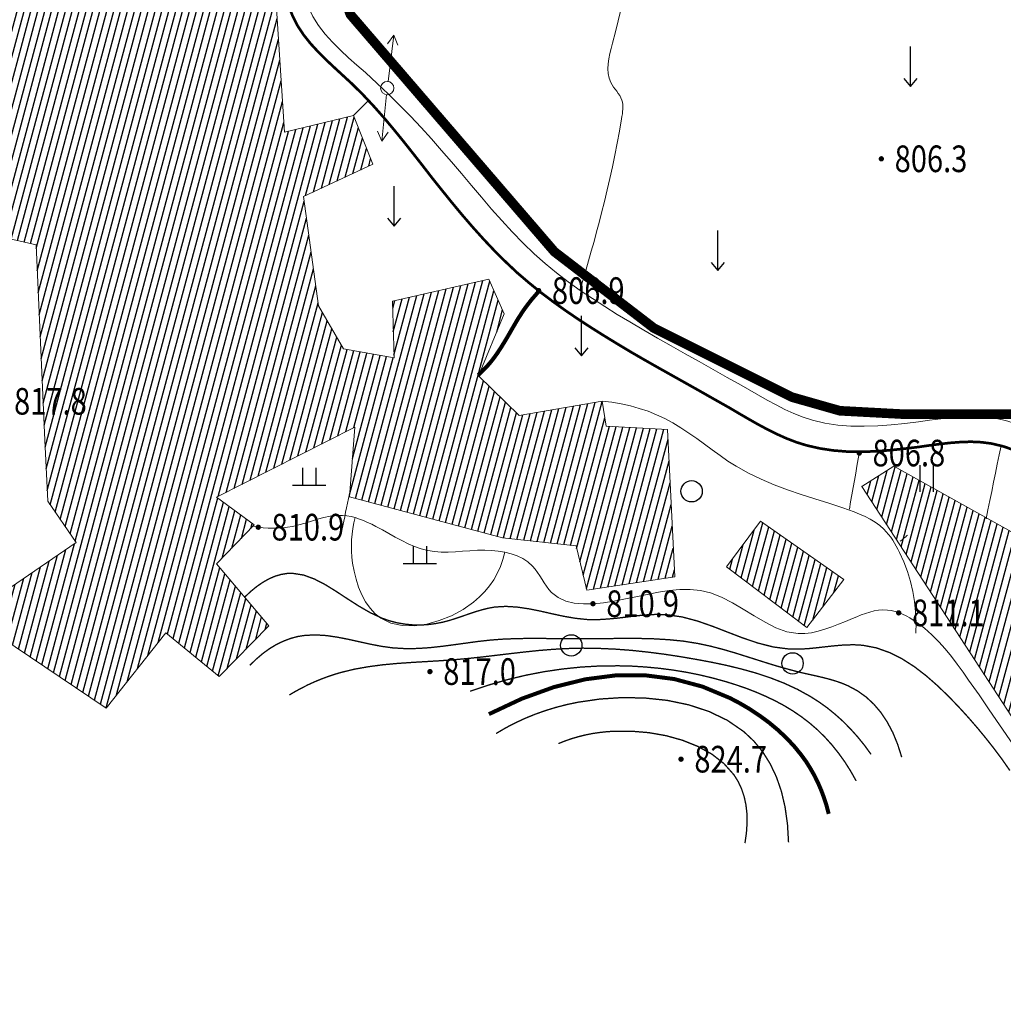
# Model space of a CAD drawing. Extents: x 36632449 to 36636654, y 3124548 to 3127657.
# Drawn here: x 36634561 to 36634708, y 3125049 to 3125196 of the extents above; entities that cross this region are included whole.
import ezdxf
from ezdxf.enums import TextEntityAlignment as Align

# ---------------------------------------------------------------- set-up
doc = ezdxf.new("R2010")
doc.units = 0
doc.header["$LTSCALE"] = 2
for name, pattern in [('X0', [4, 3, -1]), ('X2', [10, 8, -2]), ('X3', [5, 4, -1])]:
    doc.linetypes.add(name, pattern=pattern)
doc.layers.get('0').update_dxf_attribs({"linetype": 'CONTINUOUS'})
for name, color, linetype in [('DGX', 254, 'CONTINUOUS'), ('DGXJ', 253, 'CONTINUOUS'), ('DLSS', 251, 'CONTINUOUS'), ('DMTZ', 253, 'CONTINUOUS'), ('GCD', 250, 'CONTINUOUS'), ('GXYZ', 2, 'CONTINUOUS'), ('ZBTZ', 253, 'CONTINUOUS'), ('图例', 7, 'CONTINUOUS')]:
    doc.layers.add(name, color=color, linetype=linetype)
doc.layers.add('JMD', color=7, linetype='CONTINUOUS', true_color=0xf06e7d)
doc.styles.add('HZ', font='rs.shx', dxfattribs={"width": 0.8, "bigfont": 'hztxt.shx'})
doc.linetypes.add('10421', pattern='A,2,[150,AAA.SHX,S=1,R=0,X=0,Y=1],1e-11', length=2)
doc.linetypes.add('10422', pattern='A,2,[150,AAA.SHX,S=1,R=0,X=0,Y=1],2,[177,AAA.SHX,S=1,R=0,X=0,Y=0.8],1e-09', length=4)
doc.linetypes.add('1161', pattern='A,0,[149,AAA.SHX,S=0.15,R=0,X=0,Y=0],-1.6', length=1.6)
pattern_1 = [(75, (36007145.766, -1337.5071), (-0.9659258263, 0.2588190451), [])]

# ---------------------------------------------------------------- blocks, each defined once
blk = doc.blocks.new('GC200')
at = {"linetype": 'Continuous', "const_width": 0.2, "flags": 128}
blk.add_lwpolyline([(-0.1, 0, 1), (0.1, 0, 1)], format="xyb", close=True, dxfattribs=at)
blk = doc.blocks.new('GC120')
for p, q in [((0, 0), (0, 3)), ((-0.5, 0.6), (0, 0)), ((0, 0), (0.5, 0.6))]:
    blk.add_line(p, q)
blk = doc.blocks.new('GC121')
for p, q in [((-0.5, -1), (-0.5, 1)), ((0.5, -1), (0.5, 1))]:
    blk.add_line(p, q)
blk = doc.blocks.new('GC119')
for p, q in [((-0.5, 1.3), (-0.5, 0)), ((0.5, 1.3), (0.5, 0)), ((-1.25, 0), (1.25, 0))]:
    blk.add_line(p, q)
blk = doc.blocks.new('GC122')
blk.add_circle((0, 0), 0.8)

msp = doc.modelspace()

# ---------------------------------------------------------------- hatches: boundary and pattern name
at = {"layer": 'JMD', "linetype": 'Continuous'}
h = msp.add_hatch(dxfattribs=at)
h.set_pattern_fill('411B', color=256, angle=30, style=0)
h.set_pattern_definition(pattern_1)
h.paths.add_polyline_path([(36634563.24, 3125233.71), (36634563.98, 3125223.09), (36634559.64, 3125213.99), (36634547.2, 3125210.75), (36634537.74, 3125206.54), (36634530.07, 3125201.65), (36634524.1, 3125196.47), (36634519.59, 3125198.88), (36634514.7, 3125197.74), (36634520.13, 3125170.85), (36634535.72, 3125174.05), (36634539.66, 3125160.91), (36634557.89, 3125163.84), (36634563.1, 3125162.65), (36634564.41, 3125133.32), (36634564.86, 3125124.16), (36634569.11, 3125117.93), (36634553, 3125106.96), (36634573.62, 3125093.1), (36634582.6, 3125104.4), (36634590.61, 3125097.81), (36634598.05, 3125105.46), (36634590.21, 3125114.73), (36634595.86, 3125120.59), (36634590.21, 3125124.75), (36634610.95, 3125135.28), (36634610.14, 3125124.82), (36634633.1, 3125118.66), (36634644.15, 3125117.43), (36634645.78, 3125110.82), (36634658.96, 3125112.8), (36634657.88, 3125134.92), (36634648.65, 3125135.43), (36634648.07, 3125139.18), (36634635.6, 3125137.03), (36634629.51, 3125142.97), (36634633.38, 3125152.3), (36634631.06, 3125157.49), (36634616.6, 3125154.19), (36634616.83, 3125145.66), (36634609.24, 3125147.04), (36634605.52, 3125153.5), (36634603.25, 3125169.89), (36634613.64, 3125174.74), (36634610.76, 3125182.05), (36634600.39, 3125179.54), (36634598.81, 3125204.36), (36634592.69, 3125214.4), (36634585.89, 3125220.27)])
h = msp.add_hatch(dxfattribs=at)
h.set_pattern_fill('411B', color=256, angle=30, style=0)
h.set_pattern_definition(pattern_1)
h.paths.add_polyline_path([(36634687.03, 3125126.38), (36634691.86, 3125129.41), (36634710.75, 3125118.84), (36634730.18, 3125121.9), (36634747.43, 3125087.38), (36634750.01, 3125082.94), (36634735.45, 3125077.5), (36634729.12, 3125092.97), (36634712.47, 3125087.33)])
h = msp.add_hatch(dxfattribs=at)
h.set_pattern_fill('411B', color=256, angle=30, style=0)
h.set_pattern_definition(pattern_1)
h.paths.add_polyline_path([(36634671.85, 3125121.16), (36634684.33, 3125112.39), (36634678.79, 3125105.17), (36634666.75, 3125114.28)])

# ---------------------------------------------------------------- linework, layer by layer
at = {"layer": 'DGX', "linetype": 'Continuous', "lineweight": 0, "const_width": 0.2, "flags": 128}
for points, elevation in [([(36634594.42, 3125109.75), (36634595.34, 3125110.62), (36634596.26, 3125111.37), (36634597.17, 3125111.99), (36634598.07, 3125112.5), (36634598.97, 3125112.89), (36634599.86, 3125113.15), (36634600.75, 3125113.3), (36634601.64, 3125113.32), (36634603.28, 3125113.06), (36634604.9, 3125112.46), (36634606.54, 3125111.61), (36634608.18, 3125110.59), (36634609.84, 3125109.5), (36634611.54, 3125108.41), (36634613.27, 3125107.41), (36634615.05, 3125106.58), (36634616.16, 3125106.19), (36634617.29, 3125105.9), (36634618.43, 3125105.7), (36634619.58, 3125105.59), (36634620.73, 3125105.56), (36634621.88, 3125105.62), (36634623.02, 3125105.77), (36634624.15, 3125105.99), (36634625.14, 3125106.25), (36634626.13, 3125106.56), (36634627.1, 3125106.89), (36634628.07, 3125107.23), (36634629.03, 3125107.55), (36634630, 3125107.84), (36634630.96, 3125108.08), (36634631.93, 3125108.26), (36634633.64, 3125108.36), (36634635.36, 3125108.25), (36634637.09, 3125107.99), (36634638.84, 3125107.64), (36634640.6, 3125107.24), (36634642.37, 3125106.86), (36634644.14, 3125106.56), (36634645.92, 3125106.38), (36634647.42, 3125106.37), (36634648.91, 3125106.46), (36634650.41, 3125106.6), (36634651.9, 3125106.78), (36634653.39, 3125106.96), (36634654.86, 3125107.1), (36634656.33, 3125107.16), (36634657.79, 3125107.11), (36634660.09, 3125106.77), (36634662.38, 3125106.16), (36634664.64, 3125105.37), (36634666.91, 3125104.49), (36634669.18, 3125103.62), (36634671.46, 3125102.85), (36634673.78, 3125102.26), (36634676.12, 3125101.96), (36634677.51, 3125101.94), (36634678.91, 3125102.01), (36634680.31, 3125102.15), (36634681.71, 3125102.31), (36634683.1, 3125102.46), (36634684.49, 3125102.57), (36634685.85, 3125102.6), (36634687.2, 3125102.52), (36634689.23, 3125102.13), (36634691.19, 3125101.43), (36634693.09, 3125100.48), (36634694.92, 3125099.31), (36634696.69, 3125097.95), (36634698.39, 3125096.46), (36634700.03, 3125094.88), (36634701.61, 3125093.24), (36634703.03, 3125091.68), (36634704.39, 3125090.11), (36634705.69, 3125088.53), (36634706.94, 3125086.94), (36634708.13, 3125085.34), (36634709.26, 3125083.72)], 812), ([(36634693.03, 3125085.72), (36634692.42, 3125087.64), (36634691.7, 3125089.4), (36634690.86, 3125090.99), (36634689.92, 3125092.41), (36634688.85, 3125093.67), (36634687.68, 3125094.76), (36634686.39, 3125095.68), (36634684.99, 3125096.43), (36634684.12, 3125096.8), (36634683.21, 3125097.12), (36634682.27, 3125097.4), (36634681.32, 3125097.65), (36634680.35, 3125097.88), (36634679.36, 3125098.1), (36634678.38, 3125098.32), (36634677.4, 3125098.55), (36634675.48, 3125099.06), (36634673.6, 3125099.61), (36634671.73, 3125100.2), (36634669.87, 3125100.79), (36634668.03, 3125101.37), (36634666.18, 3125101.91), (36634664.32, 3125102.39), (36634662.44, 3125102.79), (36634660.27, 3125103.14), (36634658.06, 3125103.36), (36634655.84, 3125103.49), (36634653.6, 3125103.55), (36634651.36, 3125103.56), (36634649.1, 3125103.53), (36634646.85, 3125103.51), (36634644.59, 3125103.49), (36634642.92, 3125103.5), (36634641.25, 3125103.52), (36634639.58, 3125103.54), (36634637.92, 3125103.55), (36634636.26, 3125103.54), (36634634.6, 3125103.5), (36634632.95, 3125103.43), (36634631.3, 3125103.3), (36634629.47, 3125103.1), (36634627.65, 3125102.85), (36634625.83, 3125102.6), (36634624, 3125102.36), (36634622.17, 3125102.16), (36634620.34, 3125102.04), (36634618.5, 3125102.02), (36634616.66, 3125102.13), (36634614.98, 3125102.36), (36634613.3, 3125102.68), (36634611.63, 3125103.05), (36634609.96, 3125103.42), (36634608.31, 3125103.74), (36634606.68, 3125103.98), (36634605.07, 3125104.08), (36634603.49, 3125104.01), (36634602.39, 3125103.84), (36634601.31, 3125103.55), (36634600.25, 3125103.15), (36634599.2, 3125102.65), (36634598.17, 3125102.03), (36634597.16, 3125101.3), (36634596.17, 3125100.46), (36634595.19, 3125099.51)], 814), ([(36634601.12, 3125095.06), (36634602.05, 3125095.61), (36634603, 3125096.12), (36634603.95, 3125096.6), (36634604.91, 3125097.04), (36634605.89, 3125097.44), (36634606.87, 3125097.81), (36634607.86, 3125098.14), (36634608.86, 3125098.44), (36634610.92, 3125098.94), (36634613.02, 3125099.31), (36634615.14, 3125099.59), (36634617.28, 3125099.79), (36634619.44, 3125099.94), (36634621.6, 3125100.07), (36634623.77, 3125100.2), (36634625.94, 3125100.36), (36634628.06, 3125100.55), (36634630.17, 3125100.78), (36634632.28, 3125101.03), (36634634.39, 3125101.28), (36634636.48, 3125101.52), (36634638.58, 3125101.74), (36634640.68, 3125101.91), (36634642.77, 3125102.03), (36634645.19, 3125102.09), (36634647.61, 3125102.05), (36634650.04, 3125101.94), (36634652.46, 3125101.76), (36634654.89, 3125101.5), (36634657.33, 3125101.19), (36634659.76, 3125100.82), (36634662.21, 3125100.4), (36634664.46, 3125099.98), (36634666.71, 3125099.51), (36634668.93, 3125098.97), (36634671.12, 3125098.36), (36634673.27, 3125097.65), (36634675.35, 3125096.84), (36634677.37, 3125095.91), (36634679.31, 3125094.84), (36634680.61, 3125094.01), (36634681.87, 3125093.11), (36634683.07, 3125092.13), (36634684.24, 3125091.08), (36634685.35, 3125089.95), (36634686.42, 3125088.76), (36634687.45, 3125087.49), (36634688.42, 3125086.15)], 816), ([(36634686.19, 3125082.16), (36634685.37, 3125083.62), (36634684.49, 3125085.01), (36634683.55, 3125086.32), (36634682.55, 3125087.57), (36634681.49, 3125088.74), (36634680.37, 3125089.84), (36634679.19, 3125090.86), (36634677.95, 3125091.81), (36634676.67, 3125092.68), (36634675.35, 3125093.48), (36634673.98, 3125094.21), (36634672.57, 3125094.88), (36634671.13, 3125095.5), (36634669.66, 3125096.07), (36634668.17, 3125096.58), (36634666.67, 3125097.05), (36634664.68, 3125097.6), (36634662.67, 3125098.08), (36634660.66, 3125098.48), (36634658.64, 3125098.81), (36634656.61, 3125099.07), (36634654.57, 3125099.26), (36634652.54, 3125099.39), (36634650.51, 3125099.44), (36634647.7, 3125099.41), (36634644.9, 3125099.25), (36634642.11, 3125098.96), (36634639.32, 3125098.55), (36634636.54, 3125098.01), (36634633.77, 3125097.34), (36634631, 3125096.54), (36634628.24, 3125095.62)], 818), ([(36634632.15, 3125089.27), (36634633.55, 3125090.1), (36634634.99, 3125090.85), (36634636.47, 3125091.54), (36634637.99, 3125092.16), (36634639.54, 3125092.71), (36634641.14, 3125093.2), (36634642.77, 3125093.62), (36634644.44, 3125093.97), (36634647.74, 3125094.45), (36634651.12, 3125094.67), (36634654.51, 3125094.6), (36634657.84, 3125094.25), (36634661.05, 3125093.58), (36634664.08, 3125092.59), (36634666.85, 3125091.26), (36634669.31, 3125089.57), (36634670.82, 3125088.15), (36634672.15, 3125086.54), (36634673.28, 3125084.74), (36634674.22, 3125082.76), (36634674.97, 3125080.59), (36634675.52, 3125078.23), (36634675.88, 3125075.68), (36634676.04, 3125072.95)], 822), ([(36634669.5, 3125072.81), (36634669.72, 3125074.36), (36634669.82, 3125075.83), (36634669.8, 3125077.23), (36634669.65, 3125078.55), (36634669.38, 3125079.8), (36634668.99, 3125080.97), (36634668.48, 3125082.06), (36634667.85, 3125083.07), (36634666.37, 3125084.74), (36634664.56, 3125086.16), (36634662.45, 3125087.33), (36634660.13, 3125088.26), (36634657.66, 3125088.95), (36634655.09, 3125089.4), (36634652.5, 3125089.62), (36634649.95, 3125089.62), (36634648.82, 3125089.55), (36634647.71, 3125089.43), (36634646.62, 3125089.27), (36634645.56, 3125089.06), (36634644.51, 3125088.8), (36634643.49, 3125088.5), (36634642.48, 3125088.15), (36634641.5, 3125087.76)], 824)]:
    msp.add_lwpolyline(points, dxfattribs=dict(at, elevation=elevation))
at = {"layer": 'DGXJ', "linetype": 'Continuous', "lineweight": 0, "const_width": 0.6, "elevation": 820, "flags": 128}
msp.add_lwpolyline([(36634682.07, 3125077.21), (36634681.75, 3125078.43), (36634681.37, 3125079.62), (36634680.94, 3125080.77), (36634680.46, 3125081.89), (36634679.92, 3125082.98), (36634679.32, 3125084.03), (36634678.68, 3125085.05), (36634677.97, 3125086.03), (36634676.89, 3125087.36), (36634675.71, 3125088.62), (36634674.44, 3125089.81), (36634673.1, 3125090.93), (36634671.69, 3125091.96), (36634670.24, 3125092.93), (36634668.74, 3125093.81), (36634667.22, 3125094.61), (36634663.11, 3125096.32), (36634658.89, 3125097.45), (36634654.55, 3125098.01), (36634650.09, 3125098), (36634645.52, 3125097.41), (36634640.82, 3125096.24), (36634636.01, 3125094.5), (36634631.07, 3125092.18)], dxfattribs=at)
at = {"layer": 'DLSS', "linetype": 'X2', "lineweight": 0, "const_width": 0.4, "elevation": 809.78, "flags": 128}
msp.add_lwpolyline([(36634562.49, 3125234.88), (36634563.37, 3125234.43), (36634564.29, 3125233.98), (36634565.2, 3125233.52), (36634566.12, 3125233.09), (36634567.54, 3125232.36), (36634568.95, 3125231.61), (36634570.36, 3125230.84), (36634571.76, 3125230.05), (36634573.16, 3125229.26), (36634574.54, 3125228.45), (36634575.92, 3125227.64), (36634577.3, 3125226.81), (36634578.61, 3125226.03), (36634579.92, 3125225.23), (36634581.23, 3125224.42), (36634582.52, 3125223.59), (36634583.81, 3125222.75), (36634585.09, 3125221.89), (36634586.36, 3125220.99), (36634587.63, 3125220.06), (36634589.13, 3125218.89), (36634590.59, 3125217.68), (36634592, 3125216.42), (36634593.35, 3125215.1), (36634594.61, 3125213.71), (36634595.77, 3125212.26), (36634596.82, 3125210.74), (36634597.72, 3125209.16), (36634598.1, 3125208.38), (36634598.45, 3125207.59), (36634598.77, 3125206.78), (36634599.06, 3125205.96), (36634599.34, 3125205.12), (36634599.59, 3125204.28), (36634599.82, 3125203.43), (36634600.03, 3125202.57), (36634600.2, 3125201.86), (36634600.36, 3125201.16), (36634600.53, 3125200.46), (36634600.7, 3125199.76), (36634600.89, 3125199.07), (36634601.09, 3125198.39), (36634601.32, 3125197.72), (36634601.58, 3125197.08), (36634602.33, 3125195.58), (36634603.24, 3125194.19), (36634604.29, 3125192.87), (36634605.45, 3125191.61), (36634606.68, 3125190.38), (36634607.96, 3125189.18), (36634609.25, 3125187.99), (36634610.53, 3125186.81), (36634612.2, 3125185.15), (36634613.8, 3125183.44), (36634615.34, 3125181.7), (36634616.83, 3125179.92), (36634618.29, 3125178.13), (36634619.72, 3125176.32), (36634621.15, 3125174.5), (36634622.57, 3125172.66), (36634624.05, 3125170.81), (36634625.55, 3125168.95), (36634627.08, 3125167.11), (36634628.64, 3125165.3), (36634630.24, 3125163.52), (36634631.88, 3125161.78), (36634633.57, 3125160.1), (36634635.31, 3125158.46), (36634637.04, 3125156.98), (36634638.81, 3125155.54), (36634640.63, 3125154.16), (36634642.49, 3125152.83), (36634644.38, 3125151.54), (36634646.3, 3125150.29), (36634648.23, 3125149.07), (36634650.19, 3125147.87), (36634652.28, 3125146.61), (36634654.39, 3125145.39), (36634656.5, 3125144.19), (36634658.62, 3125143), (36634660.74, 3125141.81), (36634662.87, 3125140.61), (36634665, 3125139.4), (36634667.13, 3125138.2), (36634668.55, 3125137.36), (36634669.96, 3125136.54), (36634671.38, 3125135.73), (36634672.82, 3125134.96), (36634674.26, 3125134.24), (36634675.73, 3125133.58), (36634677.21, 3125133.01), (36634678.71, 3125132.54), (36634680.72, 3125132.08), (36634682.77, 3125131.77), (36634684.84, 3125131.6), (36634686.95, 3125131.57), (36634689.08, 3125131.64), (36634691.22, 3125131.8), (36634693.38, 3125132.03), (36634695.54, 3125132.29), (36634697.13, 3125132.52), (36634698.71, 3125132.73), (36634700.29, 3125132.91), (36634701.86, 3125133.03), (36634703.41, 3125133.08), (36634704.94, 3125133.01), (36634706.45, 3125132.82), (36634707.93, 3125132.47), (36634708.41, 3125132.34), (36634708.88, 3125132.18), (36634709.35, 3125132), (36634709.82, 3125131.82), (36634710.29, 3125131.64), (36634710.76, 3125131.45), (36634711.24, 3125131.27), (36634711.72, 3125131.08), (36634713.24, 3125130.62), (36634714.8, 3125130.24), (36634716.37, 3125129.92), (36634717.94, 3125129.62), (36634719.5, 3125129.3), (36634721.04, 3125128.93), (36634722.54, 3125128.48), (36634724, 3125127.9), (36634725.27, 3125127.22), (36634726.49, 3125126.44), (36634727.65, 3125125.56), (36634728.75, 3125124.58), (36634729.79, 3125123.53), (36634730.77, 3125122.4), (36634731.67, 3125121.22), (36634732.52, 3125120.02), (36634733.34, 3125118.65), (36634734.1, 3125117.27), (36634734.8, 3125115.86), (36634735.45, 3125114.43), (36634736.07, 3125112.99), (36634736.68, 3125111.54), (36634737.27, 3125110.09), (36634737.88, 3125108.66), (36634738.75, 3125106.69), (36634739.64, 3125104.71), (36634740.57, 3125102.75), (36634741.52, 3125100.79), (36634742.49, 3125098.84), (36634743.47, 3125096.9), (36634744.46, 3125094.97), (36634745.46, 3125093.01), (36634746.08, 3125091.8), (36634746.7, 3125090.6), (36634747.32, 3125089.39), (36634747.95, 3125088.19), (36634748.57, 3125086.99), (36634749.2, 3125085.8), (36634749.82, 3125084.6), (36634750.45, 3125083.41), (36634756.25, 3125071.07), (36634764.94, 3125056.62), (36634766.38, 3125052.63), (36634766.88, 3125051.22)], dxfattribs=at)
at = {"layer": 'DLSS', "linetype": 'X3', "lineweight": 0, "const_width": 0.6, "elevation": 806.74, "flags": 128}
msp.add_lwpolyline([(36634638.62, 3125155.7), (36634638.26, 3125155.32), (36634637.92, 3125154.93), (36634637.58, 3125154.54), (36634637.26, 3125154.14), (36634636.94, 3125153.73), (36634636.63, 3125153.32), (36634636.33, 3125152.9), (36634636.04, 3125152.47), (36634635.48, 3125151.6), (36634634.95, 3125150.71), (36634634.43, 3125149.81), (36634633.91, 3125148.91), (36634633.38, 3125148.02), (36634632.84, 3125147.14), (36634632.27, 3125146.28), (36634631.66, 3125145.45), (36634631.41, 3125145.13), (36634631.16, 3125144.83), (36634630.89, 3125144.52), (36634630.62, 3125144.23), (36634630.34, 3125143.94), (36634630.05, 3125143.65), (36634629.76, 3125143.37), (36634629.46, 3125143.1)], dxfattribs=at)
at = {"layer": 'DMTZ', "linetype": '10421', "lineweight": 0, "flags": 128}
for points, elevation in [([(36634602.88, 3125201.91), (36634603, 3125201.42), (36634603.16, 3125200.78), (36634603.33, 3125200.16), (36634603.51, 3125199.54), (36634603.72, 3125198.93), (36634603.96, 3125198.36), (36634604.65, 3125196.91), (36634605.51, 3125195.56), (36634606.51, 3125194.29), (36634607.61, 3125193.07), (36634608.78, 3125191.89), (36634610.01, 3125190.74), (36634611.27, 3125189.62), (36634612.54, 3125188.52), (36634614.3, 3125186.88), (36634616, 3125185.25), (36634617.67, 3125183.61), (36634619.29, 3125181.94), (36634620.88, 3125180.26), (36634622.44, 3125178.55), (36634623.97, 3125176.83), (36634625.48, 3125175.1), (36634626.98, 3125173.35), (36634628.46, 3125171.57), (36634629.96, 3125169.79), (36634631.46, 3125168.02), (36634633, 3125166.28), (36634634.57, 3125164.57), (36634636.19, 3125162.91), (36634637.86, 3125161.31), (36634639.51, 3125159.83), (36634641.22, 3125158.44), (36634642.98, 3125157.1), (36634644.77, 3125155.81), (36634646.6, 3125154.57), (36634648.46, 3125153.37), (36634650.34, 3125152.2), (36634652.24, 3125151.07), (36634654.3, 3125149.83), (36634656.37, 3125148.64), (36634658.45, 3125147.46), (36634660.54, 3125146.28), (36634662.62, 3125145.11), (36634664.72, 3125143.93), (36634666.81, 3125142.74), (36634668.91, 3125141.55), (36634670.21, 3125140.81), (36634671.52, 3125140.05), (36634672.84, 3125139.31), (36634674.16, 3125138.6), (36634675.5, 3125137.93), (36634676.85, 3125137.33), (36634678.22, 3125136.79), (36634679.62, 3125136.32), (36634681.51, 3125135.88), (36634683.44, 3125135.58), (36634685.41, 3125135.43), (36634687.41, 3125135.4), (36634689.42, 3125135.47), (36634691.45, 3125135.62), (36634693.49, 3125135.84), (36634695.54, 3125136.08), (36634697.21, 3125136.3), (36634698.88, 3125136.52), (36634700.54, 3125136.71), (36634702.19, 3125136.84), (36634703.82, 3125136.88), (36634705.43, 3125136.82), (36634707.02, 3125136.62), (36634708.58, 3125136.27), (36634709.11, 3125136.1), (36634709.64, 3125135.92), (36634710.17, 3125135.72), (36634710.7, 3125135.51), (36634711.23, 3125135.31), (36634711.76, 3125135.1), (36634712.29, 3125134.9), (36634712.84, 3125134.71), (36634714.45, 3125134.23), (36634716.1, 3125133.83), (36634717.77, 3125133.49), (36634719.44, 3125133.16), (36634721.09, 3125132.82), (36634722.73, 3125132.43), (36634724.32, 3125131.95), (36634725.88, 3125131.33), (36634727.35, 3125130.59), (36634728.75, 3125129.71), (36634730.09, 3125128.7), (36634731.35, 3125127.58), (36634732.54, 3125126.37), (36634733.65, 3125125.07), (36634734.69, 3125123.72), (36634735.63, 3125122.31), (36634736.5, 3125120.87), (36634737.3, 3125119.4), (36634738.04, 3125117.91), (36634738.73, 3125116.4), (36634739.39, 3125114.87), (36634740.03, 3125113.34), (36634740.67, 3125111.81), (36634741.31, 3125110.28), (36634742.17, 3125108.3), (36634743.07, 3125106.33), (36634743.99, 3125104.37), (36634744.93, 3125102.43), (36634745.9, 3125100.48), (36634746.87, 3125098.55), (36634747.86, 3125096.62), (36634748.86, 3125094.69), (36634749.48, 3125093.47), (36634750.1, 3125092.28), (36634750.72, 3125091.08), (36634751.34, 3125089.89), (36634751.96, 3125088.7), (36634752.58, 3125087.51), (36634753.2, 3125086.32), (36634753.82, 3125085.16), (36634759.88, 3125073.35), (36634767.22, 3125060.22), (36634770.68, 3125057.5), (36634773.04, 3125056.77), (36634780.89, 3125060.56), (36634790.77, 3125073.35), (36634799.71, 3125077.73)], 807.47), ([(36634629.51, 3125142.97), (36634635.6, 3125137.03)], 806.58), ([(36634648.07, 3125139.18), (36634649.51, 3125139.01), (36634650.92, 3125138.77), (36634652.3, 3125138.47), (36634653.64, 3125138.09), (36634654.95, 3125137.65), (36634656.23, 3125137.14), (36634657.47, 3125136.56), (36634658.68, 3125135.92), (36634659.9, 3125135.18), (36634661.1, 3125134.39), (36634662.28, 3125133.55), (36634663.44, 3125132.7), (36634664.6, 3125131.84), (36634665.77, 3125130.99), (36634666.95, 3125130.18), (36634668.16, 3125129.41), (36634670.01, 3125128.37), (36634671.93, 3125127.45), (36634673.89, 3125126.63), (36634675.9, 3125125.88), (36634677.94, 3125125.18), (36634680.01, 3125124.51), (36634682.1, 3125123.84), (36634684.2, 3125123.14), (36634685.05, 3125122.85), (36634685.89, 3125122.54), (36634686.71, 3125122.21), (36634687.52, 3125121.85), (36634688.29, 3125121.45), (36634689.03, 3125121), (36634689.72, 3125120.5), (36634690.35, 3125119.93), (36634690.71, 3125119.56), (36634691.05, 3125119.16), (36634691.37, 3125118.74), (36634691.67, 3125118.31), (36634691.95, 3125117.86), (36634692.22, 3125117.4), (36634692.47, 3125116.93), (36634692.71, 3125116.46), (36634693.36, 3125115.04), (36634693.91, 3125113.59), (36634694.36, 3125112.12), (36634694.71, 3125110.62), (36634694.97, 3125109.09), (36634695.12, 3125107.53), (36634695.18, 3125105.94), (36634695.15, 3125104.33)], 806.26), ([(36634595.7, 3125120.42), (36634596.44, 3125120.28), (36634597.18, 3125120.17), (36634597.92, 3125120.11), (36634598.66, 3125120.08), (36634599.39, 3125120.09), (36634600.13, 3125120.15), (36634600.86, 3125120.24), (36634601.58, 3125120.37), (36634602.54, 3125120.6), (36634603.48, 3125120.87), (36634604.43, 3125121.16), (36634605.37, 3125121.45), (36634606.31, 3125121.7), (36634607.25, 3125121.9), (36634608.19, 3125122.02), (36634609.12, 3125122.03), (36634609.75, 3125121.97), (36634610.38, 3125121.85), (36634611.01, 3125121.69), (36634611.63, 3125121.48), (36634612.26, 3125121.24), (36634612.87, 3125120.97), (36634613.49, 3125120.68), (36634614.09, 3125120.37), (36634615.08, 3125119.84), (36634616.05, 3125119.29), (36634617.02, 3125118.75), (36634617.98, 3125118.23), (36634618.94, 3125117.75), (36634619.91, 3125117.33), (36634620.89, 3125116.98), (36634621.89, 3125116.73), (36634622.9, 3125116.58), (36634623.93, 3125116.52), (36634624.98, 3125116.52), (36634626.04, 3125116.57), (36634627.13, 3125116.64), (36634628.22, 3125116.72), (36634629.34, 3125116.78), (36634630.46, 3125116.79), (36634631.46, 3125116.75), (36634632.46, 3125116.66), (36634633.44, 3125116.5), (36634634.39, 3125116.27), (36634635.29, 3125115.95), (36634636.14, 3125115.54), (36634636.92, 3125115.04), (36634637.61, 3125114.42), (36634638, 3125113.96), (36634638.37, 3125113.46), (36634638.71, 3125112.94), (36634639.04, 3125112.41), (36634639.38, 3125111.89), (36634639.71, 3125111.38), (36634640.07, 3125110.9), (36634640.46, 3125110.47), (36634641.45, 3125109.69), (36634642.6, 3125109.16), (36634643.89, 3125108.85), (36634645.29, 3125108.73), (36634646.76, 3125108.76), (36634648.27, 3125108.9), (36634649.81, 3125109.14), (36634651.33, 3125109.43), (36634653.1, 3125109.8), (36634654.83, 3125110.16), (36634656.5, 3125110.49), (36634658.14, 3125110.75), (36634659.73, 3125110.9), (36634661.29, 3125110.92), (36634662.82, 3125110.77), (36634664.33, 3125110.41), (36634665.99, 3125109.76), (36634667.63, 3125108.91), (36634669.25, 3125107.93), (36634670.88, 3125106.93), (36634672.51, 3125105.97), (36634674.15, 3125105.15), (36634675.81, 3125104.56), (36634677.49, 3125104.27), (36634678.48, 3125104.28), (36634679.48, 3125104.4), (36634680.49, 3125104.62), (36634681.51, 3125104.92), (36634682.53, 3125105.28), (36634683.56, 3125105.68), (36634684.59, 3125106.11), (36634685.62, 3125106.54), (36634686.28, 3125106.81), (36634686.93, 3125107.07), (36634687.59, 3125107.31), (36634688.25, 3125107.51), (36634688.91, 3125107.67), (36634689.56, 3125107.78), (36634690.21, 3125107.83), (36634690.87, 3125107.81), (36634691.44, 3125107.74), (36634692.02, 3125107.6), (36634692.58, 3125107.42), (36634693.15, 3125107.19), (36634693.7, 3125106.93), (36634694.24, 3125106.63), (36634694.77, 3125106.31), (36634695.28, 3125105.96), (36634696.47, 3125105.07), (36634697.57, 3125104.1), (36634698.6, 3125103.06), (36634699.57, 3125101.97), (36634700.49, 3125100.84), (36634701.37, 3125099.68), (36634702.23, 3125098.49), (36634703.07, 3125097.3), (36634704.63, 3125095.06), (36634706.17, 3125092.81), (36634707.71, 3125090.57), (36634709.23, 3125088.32), (36634710.75, 3125086.06), (36634712.25, 3125083.8), (36634713.74, 3125081.54), (36634715.22, 3125079.27)], 811.38)]:
    msp.add_lwpolyline(points, dxfattribs=dict(at, elevation=elevation))
at = {"layer": 'DMTZ', "linetype": '10422', "lineweight": 0, "elevation": 806.58, "flags": 128}
msp.add_lwpolyline([(36634635.6, 3125137.03), (36634648.07, 3125139.18)], dxfattribs=at)
at = {"layer": 'GXYZ', "linetype": 'Continuous', "lineweight": 15, "elevation": 808.02, "flags": 128}
for points in [[(36634615.83, 3125192.83), (36634616.8, 3125194.12), (36634617.42, 3125192.63)], [(36634616.8, 3125194.12), (36634615.94, 3125187.17)], [(36634615, 3125178.22), (36634615.72, 3125185.19)], [(36634615.94, 3125179.54), (36634615, 3125178.22), (36634614.35, 3125179.7)]]:
    msp.add_lwpolyline(points, dxfattribs=at)
at = {"layer": 'GXYZ', "linetype": 'Continuous', "lineweight": 15}
msp.add_circle((36634615.82, 3125186.18, 808.02), 0.999, dxfattribs=at)
msp.add_circle((36634615.82, 3125186.18, 808.02), 0.999, dxfattribs=at)
at = {"layer": 'JMD', "linetype": 'Continuous', "lineweight": 0, "elevation": 809.62, "flags": 128}
msp.add_lwpolyline([(36634557.89, 3125163.84), (36634563.1, 3125162.65), (36634564.41, 3125133.32), (36634564.86, 3125124.16), (36634569.11, 3125117.93), (36634553, 3125106.96), (36634573.62, 3125093.1), (36634582.6, 3125104.4), (36634590.61, 3125097.81), (36634598.05, 3125105.46), (36634590.21, 3125114.73), (36634595.86, 3125120.59), (36634590.21, 3125124.75), (36634610.95, 3125135.28), (36634610.14, 3125124.82), (36634633.1, 3125118.66), (36634644.15, 3125117.43), (36634645.78, 3125110.82), (36634658.96, 3125112.8), (36634657.88, 3125134.92), (36634648.65, 3125135.43), (36634648.07, 3125139.18), (36634635.6, 3125137.03), (36634629.51, 3125142.97), (36634633.38, 3125152.3), (36634631.06, 3125157.49), (36634616.6, 3125154.19), (36634616.83, 3125145.66), (36634609.24, 3125147.04), (36634605.52, 3125153.5), (36634603.25, 3125169.89), (36634613.64, 3125174.74), (36634610.76, 3125182.05), (36634600.39, 3125179.54), (36634598.81, 3125204.36)], dxfattribs=at)
at = {"layer": 'JMD', "linetype": 'Continuous', "lineweight": 0, "flags": 128}
for points, elevation in [([(36634687.03, 3125126.38), (36634691.86, 3125129.41), (36634710.75, 3125118.84), (36634730.18, 3125121.9), (36634747.43, 3125087.38), (36634750.01, 3125082.94), (36634735.45, 3125077.5), (36634729.12, 3125092.97), (36634712.47, 3125087.33)], 807.25), ([(36634671.85, 3125121.16), (36634684.33, 3125112.39), (36634678.79, 3125105.17), (36634666.75, 3125114.28)], 809.14)]:
    msp.add_lwpolyline(points, close=True, dxfattribs=dict(at, elevation=elevation))
at = {"layer": 'ZBTZ', "linetype": 'Continuous', "lineweight": 0, "flags": 128}
for points, elevation in [([(36634644.72, 3125155.85), (36634645.17, 3125157.31), (36634645.6, 3125158.77), (36634646.03, 3125160.22), (36634646.44, 3125161.67), (36634646.85, 3125163.12), (36634647.24, 3125164.57), (36634647.62, 3125166.01), (36634647.99, 3125167.45), (36634648.41, 3125169.17), (36634648.82, 3125170.89), (36634649.22, 3125172.62), (36634649.6, 3125174.36), (36634649.96, 3125176.12), (36634650.31, 3125177.91), (36634650.65, 3125179.72), (36634650.98, 3125181.57), (36634651.04, 3125181.93), (36634651.1, 3125182.3), (36634651.14, 3125182.66), (36634651.17, 3125183.01), (36634651.18, 3125183.37), (36634651.16, 3125183.71), (36634651.11, 3125184.05), (36634651.02, 3125184.37), (36634650.88, 3125184.72), (36634650.7, 3125185.05), (36634650.48, 3125185.38), (36634650.26, 3125185.7), (36634650.02, 3125186.01), (36634649.79, 3125186.33), (36634649.57, 3125186.66), (36634649.38, 3125186.99), (36634649.12, 3125187.65), (36634648.97, 3125188.35), (36634648.93, 3125189.08), (36634648.97, 3125189.83), (36634649.07, 3125190.59), (36634649.23, 3125191.36), (36634649.42, 3125192.14), (36634649.62, 3125192.91), (36634650.06, 3125194.62), (36634650.48, 3125196.28), (36634650.88, 3125197.92)], 806.74), ([(36634613, 3125184.3), (36634610.76, 3125182.05)], 806.58), ([(36634685.17, 3125122.96), (36634685.36, 3125124.04), (36634685.55, 3125125.11), (36634685.74, 3125126.19), (36634685.93, 3125127.27), (36634686.12, 3125128.34), (36634686.31, 3125129.42), (36634686.5, 3125130.5), (36634686.68, 3125131.57)], 806.58)]:
    msp.add_lwpolyline(points, dxfattribs=dict(at, elevation=elevation))
at = {"layer": 'ZBTZ', "linetype": '1161', "lineweight": 0, "flags": 128}
for points, elevation in [([(36634707.93, 3125132.47), (36634707.65, 3125131.1), (36634707.37, 3125129.73), (36634707.09, 3125128.36), (36634706.81, 3125126.99), (36634706.53, 3125125.62), (36634706.25, 3125124.25), (36634705.96, 3125122.88), (36634705.68, 3125121.51)], 806.9), ([(36634610.17, 3125125.23), (36634610.02, 3125124.55), (36634609.87, 3125123.86), (36634609.72, 3125123.18), (36634609.57, 3125122.5), (36634609.43, 3125121.81), (36634609.28, 3125121.13), (36634609.13, 3125120.45), (36634608.98, 3125119.76)], 808.19), ([(36634611.01, 3125121.72), (36634610.81, 3125120.89), (36634610.65, 3125120.06), (36634610.53, 3125119.22), (36634610.46, 3125118.37), (36634610.43, 3125117.51), (36634610.45, 3125116.64), (36634610.51, 3125115.76), (36634610.62, 3125114.87), (36634610.84, 3125113.65), (36634611.14, 3125112.43), (36634611.52, 3125111.24), (36634612, 3125110.11), (36634612.57, 3125109.05), (36634613.24, 3125108.1), (36634614, 3125107.26), (36634614.87, 3125106.58), (36634616.37, 3125105.85), (36634618.05, 3125105.48), (36634619.86, 3125105.44), (36634621.74, 3125105.7), (36634623.63, 3125106.22), (36634625.47, 3125106.96), (36634627.21, 3125107.9), (36634628.78, 3125109.01), (36634629.66, 3125109.77), (36634630.46, 3125110.58), (36634631.17, 3125111.44), (36634631.79, 3125112.36), (36634632.33, 3125113.32), (36634632.79, 3125114.34), (36634633.15, 3125115.4), (36634633.44, 3125116.52)], 811.23), ([(36634693.91, 3125119.04), (36634693.77, 3125118.93), (36634693.64, 3125118.81), (36634693.5, 3125118.7), (36634693.37, 3125118.59), (36634693.23, 3125118.48), (36634693.09, 3125118.36), (36634692.96, 3125118.25), (36634692.82, 3125118.14)], 806.9)]:
    msp.add_lwpolyline(points, dxfattribs=dict(at, elevation=elevation))
at = {"layer": '图例', "color": 1, "linetype": 'X0', "lineweight": -3, "ltscale": 2, "const_width": 1.44, "elevation": 7754.47, "flags": 128}
msp.add_lwpolyline([(36633945.25, 3125958.94), (36633965.17, 3125959.62), (36633980.97, 3125965.12), (36634015.32, 3125937.64), (36634034.55, 3125912.23), (36634035.24, 3125897.11), (36634014.63, 3125870.32), (36634035.24, 3125863.45), (36634080.85, 3125907.63), (36634118.36, 3125902.79), (36634144.98, 3125914.89), (36634155.87, 3125930.62), (36634171.94, 3125867.58), (36634187.05, 3125829.8), (36634200.1, 3125835.98), (36634207.66, 3125818.81), (36634216.59, 3125776.22), (36634231.7, 3125781.71), (36634257.11, 3125765.91), (36634293.52, 3125743.93), (36634323.75, 3125709.59), (36634356.72, 3125692.41), (36634379.39, 3125687.6), (36634380.94, 3125663.2), (36634375.26, 3125645.7), (36634372.52, 3125625.09), (36634376.64, 3125612.73), (36634402.05, 3125600.37), (36634419.91, 3125594.87), (36634442.58, 3125585.94), (36634505.06, 3125518.64), (36634530.84, 3125507.36), (36634568.71, 3125533.94), (36634604.8, 3125555.5), (36634707.66, 3125626.9), (36634756.06, 3125660.78), (36634789.94, 3125678.93), (36634848.02, 3125739.43), (36634873.43, 3125813.24), (36634901.27, 3125860.44), (36634913.37, 3125896.74), (36634948.46, 3125935.46), (36634982.34, 3125937.88), (36634995.65, 3125923.36), (36634988.64, 3125912.72), (36634983.01, 3125888.3), (36634977.37, 3125857.3), (36634972.67, 3125843.21), (36634939.79, 3125823.48), (36634939.79, 3125784.03), (36634953.88, 3125753.97), (36634967.04, 3125715.45), (36634955.43, 3125685.41), (36634906.29, 3125658.82), (36634846.67, 3125601.62), (36634825.72, 3125569.39), (36634815.25, 3125464.66), (36634779.8, 3125454.99), (36634731.46, 3125412.29), (36634708.09, 3125376.84), (36634751.6, 3125359.11), (36634757.24, 3125332.53), (36634775.77, 3125337.36), (36634791.08, 3125311.58), (36634812.02, 3125291.44), (36634824.45, 3125277.82), (36634852.31, 3125276.13), (36634869.46, 3125258.22), (36634894.88, 3125248.05), (36634895.6, 3125236.44), (36634874.55, 3125223.37), (36634878.9, 3125195.78), (36634893.42, 3125163.1), (36634913.75, 3125139.87), (36634984.18, 3125148.58), (36635061.15, 3125147.13), (36635100.93, 3125154.97), (36635106.98, 3125147.71), (36635126.34, 3125144.08), (36635173.53, 3125141.66), (36635196.52, 3125148.92), (36635221.93, 3125156.18), (36635243.71, 3125163.44), (36635283.64, 3125185.22), (36635342.94, 3125213.06), (36635397.39, 3125244.52), (36635460.31, 3125294.13), (36635496.62, 3125308.65), (36635528.08, 3125324.38), (36635570.15, 3125351.59), (36635584.44, 3125375.4), (36635587.61, 3125415.09), (36635576.5, 3125441.28), (36635582.85, 3125462.71), (36635624.13, 3125461.92), (36635655.08, 3125470.65), (36635690.01, 3125472.24), (36635700.33, 3125461.12), (36635708.26, 3125423.82), (36635722.55, 3125399.21), (36635747.95, 3125380.95), (36635757.48, 3125412.7), (36635724.14, 3125469.06), (36635720.17, 3125515.89), (36635740.81, 3125530.18), (36635770.97, 3125545.26), (36635804.31, 3125553.99), (36635880.51, 3125538.91), (36635971, 3125543.67), (36636059.9, 3125585.74), (36636128.95, 3125585.74), (36636171.82, 3125561.93), (36636171.82, 3125543.67), (36636140.86, 3125505.57), (36636129.75, 3125465.09), (36636141.65, 3125417.47), (36636178.96, 3125363.49), (36636205.95, 3125312.69), (36636228.97, 3125263.48), (36636230.55, 3125146.8), (36636195.63, 3125099.17), (36636206.74, 3125065.04), (36636235.95, 3125060.83), (36636245.87, 3125052.1), (36636226.03, 3125033.45), (36636231.58, 3124998.92), (36636224.84, 3124992.97), (36636155.38, 3124989.79), (36636116.89, 3124985.82), (36636070.85, 3124974.32), (36636063.31, 3124937.8), (36636038.31, 3124889.38), (36636008.14, 3124858.03), (36635980.76, 3124838.98), (36635970.04, 3124857.63), (36635979.97, 3124882.24), (36636006.95, 3124899.7), (36636015.29, 3124964.39), (36635997.03, 3125021.94), (36635976, 3125114.41), (36635947.42, 3125162.43), (36635883.92, 3125180.29), (36635810.08, 3125175.91), (36635744.79, 3125290.13), (36635667.84, 3125312.27), (36635574.55, 3125292.76), (36635500.44, 3125262.26), (36635489.14, 3125258.91), (36635477.25, 3125251.78), (36635462.73, 3125243.31), (36635439.74, 3125226.37), (36635417.96, 3125205.79), (36635358.67, 3125185.22), (36635328.42, 3125171.91), (36635311.48, 3125157.39), (36635283.64, 3125124.72), (36635277.59, 3125094.47), (36635286.06, 3125048.49), (36635286.06, 3125002.5), (36635294.54, 3124978.3), (36635295.75, 3124966.2), (36635295.75, 3124937.16), (36635292.12, 3124912.96), (36635286.06, 3124906.91), (36635259.44, 3124921.43), (36635257.02, 3124939.58), (36635249.76, 3124968.62), (36635238.87, 3124989.19), (36635231.61, 3125012.19), (36635226.77, 3125044.86), (36635214.67, 3125079.95), (36635207.41, 3125090.84), (36635201.91, 3125103.3), (36635169.19, 3125108.33), (36635142.76, 3125094.49), (36635131.44, 3125075.61), (36635115.08, 3125070.58), (36635097.46, 3125074.35), (36635086.14, 3125099.52), (36635082.36, 3125108.33), (36635069.78, 3125113.36), (36635062.2, 3125116.25), (36635046.47, 3125117.46), (36635028.32, 3125116.25), (36635011.38, 3125106.57), (36635000.49, 3125071.48), (36635016.22, 3125059.38), (36635017.43, 3125047.28), (36635017.43, 3125026.71), (36635012.59, 3124973.46), (36635012.59, 3124962.57), (36635018.31, 3124949.64), (36635001.61, 3124955.45), (36634989.27, 3124967.79), (36634979.83, 3124979.41), (36634981.28, 3124994.65), (36635011.05, 3125034.59), (36634995.07, 3125075.25), (36634984.18, 3125122.44), (36634979.83, 3125131.88), (36634914.48, 3125116.63), (36634855.67, 3125110.1), (36634828.11, 3125113.58), (36634812.83, 3125107.92), (36634785.24, 3125090.5), (36634780.88, 3125095.58), (36634774.27, 3125115.07), (36634768.11, 3125128.7), (36634736.36, 3125126.48), (36634730.74, 3125131.59), (36634720.01, 3125134.66), (36634711.84, 3125137.21), (36634693.44, 3125137.21), (36634683.74, 3125137.73), (36634676.58, 3125139.77), (36634655.84, 3125150.13), (36634640.9, 3125161.61), (36634610.28, 3125197.22), (36634603.38, 3125215.98), (36634572.35, 3125239.72), (36634545.39, 3125260.95), (36634505.72, 3125290.7), (36634498.2, 3125299.3), (36634486.04, 3125316.12), (36634467.81, 3125351.63), (36634457.46, 3125367.95), (36634443.97, 3125380.5), (36634435.81, 3125384.57), (36634427.34, 3125392.1), (36634417.3, 3125400.26), (36634411.34, 3125414.38), (36634347.8, 3125425.56), (36634316.3, 3125418.88), (36634268.58, 3125412.2), (36634253.31, 3125393.11), (36634225.62, 3125384.52), (36634215.12, 3125374.97), (36634179.81, 3125369.25), (36634136.85, 3125357.79), (36634116.81, 3125354.93), (36634104.4, 3125353.97), (36634096.76, 3125366.38), (36634101.53, 3125379.75), (36634165.69, 3125402.37), (36634184.72, 3125412.41), (36634249.2, 3125456.28), (36634270.35, 3125476.37), (36634266.65, 3125495.4), (36634215.9, 3125560.94), (36634149.83, 3125602.69), (36634091.69, 3125666.65), (36633959.86, 3125731.52), (36633930.06, 3125739.87), (36633876.41, 3125764.9), (36633859.65, 3125771.3), (36633829.53, 3125760.73), (36633818.43, 3125750.16), (36633821.07, 3125734.3), (36633825.15, 3125711.26), (36633820.38, 3125689.8), (36633813.14, 3125670.35), (36633799.93, 3125664.01), (36633780.9, 3125647.62), (36633760.29, 3125637.05), (36633738.09, 3125604.81), (36633710.6, 3125592.65), (36633681.53, 3125615.38), (36633630.26, 3125591.06), (36633607, 3125581.02), (36633572.12, 3125559.88), (36633554.15, 3125558.82), (36633551.5, 3125608.51), (36633583.22, 3125613.79), (36633610.7, 3125624.36), (36633644, 3125646.04), (36633656.69, 3125668.76), (36633663.37, 3125706.76), (36633702.14, 3125710.52), (36633720.25, 3125727.33), (36633731.14, 3125753.95), (36633750.77, 3125783.46), (36633762.93, 3125846.36), (36633772.44, 3125886), (36633783.17, 3125928.2), (36633822.13, 3125934.1), (36633863.35, 3125984.31), (36633877.94, 3125990.53)], close=True, dxfattribs=at)

# ---------------------------------------------------------------- block references
at = {"layer": 'GCD', "xscale": 2, "yscale": 2}
for p in [(36634689.97, 3125175.56, 806.29), (36634638.53, 3125155.77, 806.93), (36634686.65, 3125131.38, 806.77), (36634596.45, 3125120.25, 810.93), (36634646.69, 3125108.76, 810.93), (36634692.58, 3125107.39, 811.09), (36634622.22, 3125098.57, 817.01), (36634659.91, 3125085.42, 824.69)]:
    msp.add_blockref('GC200', p, dxfattribs=at)
at = {"layer": 'ZBTZ', "xscale": 2, "yscale": 2}
for name, p in [('GC120', (36634694.33, 3125186.41, 806.19)), ('GC120', (36634616.84, 3125165.44, 806.19)), ('GC120', (36634665.44, 3125158.78, 806.19)), ('GC120', (36634644.97, 3125146, 806.19)), ('GC121', (36634696.78, 3125127.54, 806.19)), ('GC119', (36634604.08, 3125126.57, 808.19)), ('GC122', (36634661.49, 3125125.64, 808.19)), ('GC119', (36634620.72, 3125114.82, 808.19)), ('GC122', (36634643.43, 3125102.51, 812.19)), ('GC122', (36634676.64, 3125099.8, 812.19))]:
    msp.add_blockref(name, p, dxfattribs=at)

# ---------------------------------------------------------------- texts
at = {"layer": 'GCD', "linetype": 'Continuous', "style": 'HZ', "width": 0.8}
for s, p in [('806.3', (36634691.97, 3125175.56)), ('806.9', (36634640.53, 3125155.77)), ('817.8', (36634559.81, 3125139.15)), ('806.8', (36634688.65, 3125131.38)), ('810.9', (36634598.45, 3125120.25)), ('810.9', (36634648.69, 3125108.76)), ('811.1', (36634694.58, 3125107.39)), ('817.0', (36634624.22, 3125098.57)), ('824.7', (36634661.91, 3125085.42))]:
    msp.add_text(s, height=4, dxfattribs=at).set_placement(p, align=Align.MIDDLE_LEFT)

doc.saveas('drawing.dxf')
